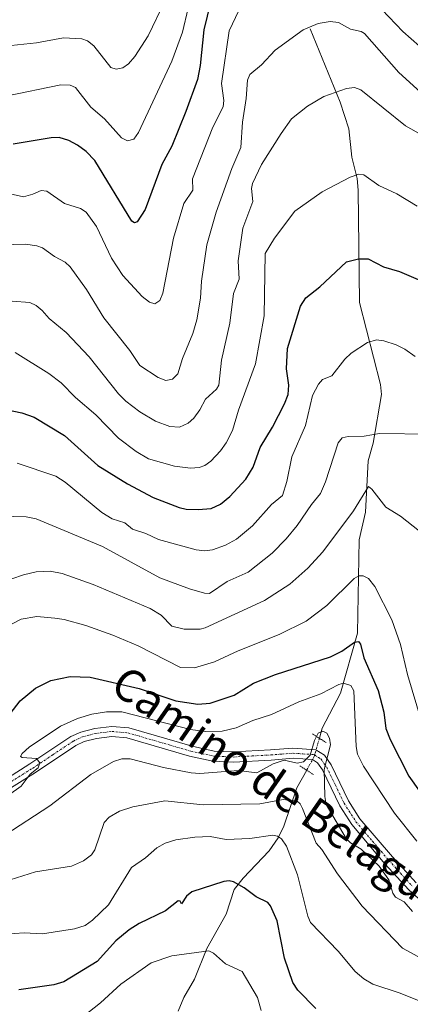
# Model space of a CAD drawing. Units: metres. Extents: x 671734 to 675200, y 4751400 to 4753799.
# Drawn here: x 674741 to 674838, y 4751975 to 4752219 of the extents above; entities that cross this region are included whole.
import ezdxf
from ezdxf.enums import TextEntityAlignment as Align

# ---------------------------------------------------------------- set-up
doc = ezdxf.new("R2010")
doc.units = ezdxf.units.M
doc.header["$MEASUREMENT"] = 0
doc.linetypes.add('TRAZO_Y_PUNTO', pattern=[1, 0.5, -0.25, 0, -0.25])
doc.linetypes.add('TRAZOS2', pattern=[0.375, 0.25, -0.125])
for name, color, linetype, lineweight in [('Corriente natural lineal', 142, 'Continuous', 13), ('Corriente natural lineal oculto', 19, 'TRAZO_Y_PUNTO', 13), ('Curva de nivel maestra', 36, 'Continuous', 30), ('Curva de nivel normal', 36, 'Continuous', 0), ('Pista no pavimentada', 254, 'Continuous', 13), ('Pista no pavimentada Cxs', 254, 'Continuous', 0), ('Pista pavimentada eje', 135, 'TRAZO_Y_PUNTO', 0), ('Puente lineal', 2, 'TRAZOS2', 0), ('Texto cartográfico', 19, 'Continuous', 0)]:
    doc.layers.add(name, color=color, linetype=linetype, lineweight=lineweight)
doc.styles.add('Arial', font='txt', dxfattribs={"height": 0.2})

# ---------------------------------------------------------------- blocks, each defined once
blk = doc.blocks.new('*U197')
at = {"layer": 'Curva de nivel maestra', "color": 36, "linetype": 'Continuous', "lineweight": 30}
blk.add_polyline3d([(674733.12, 4752123.47, 1100), (674741.52, 4752121.72, 1100), (674744.57, 4752120.66, 1100), (674752.11, 4752116.11, 1100), (674760.34, 4752108.7, 1100), (674767.73, 4752104.11, 1100), (674774.12, 4752100.76, 1100), (674780.5, 4752098.28, 1100), (674782.26, 4752097.87, 1100), (674785.26, 4752097.73, 1100), (674788.47, 4752098.03, 1100), (674790.78, 4752099.05, 1100), (674793.08, 4752100.94, 1100), (674797.04, 4752105.3, 1100), (674798.87, 4752108.26, 1100), (674800.58, 4752113.17, 1100), (674803.66, 4752118.18, 1100), (674806.67, 4752123.99, 1100), (674807.53, 4752126.31, 1100), (674807.75, 4752128.59, 1100), (674807.16, 4752132.66, 1100), (674807.35, 4752137.66, 1100), (674810.59, 4752148.2, 1100), (674811.96, 4752150.3, 1100), (674815.44, 4752152.97, 1100), (674821.99, 4752159.21, 1100), (674824.99, 4752159.92, 1100), (674827.36, 4752159.92, 1100), (674831.2, 4752157.98, 1100), (674835.12, 4752156.76, 1100), (674840.4, 4752154.56, 1100)], dxfattribs=at)
blk = doc.blocks.new('*U210')
at = {"layer": 'Curva de nivel maestra', "color": 36, "linetype": 'Continuous', "lineweight": 30}
blk.add_polyline3d([(674789.08, 4752226.64, 1125), (674786.63, 4752216.76, 1125), (674785.73, 4752207.86, 1125), (674785.04, 4752204.44, 1125), (674782.22, 4752196.46, 1125), (674778.68, 4752187.92, 1125), (674776.25, 4752183.3, 1125), (674772.14, 4752172.21, 1125), (674770.08, 4752169.14, 1125), (674769.45, 4752168.88, 1125), (674768.78, 4752169.26, 1125), (674759.64, 4752184.36, 1125), (674757.45, 4752186.54, 1125), (674755.36, 4752188.1, 1125), (674753.16, 4752189.33, 1125), (674750.78, 4752190, 1125), (674748.79, 4752189.97, 1125), (674739.35, 4752188.39, 1125)], dxfattribs=at)
blk = doc.blocks.new('*U215')
at = {"layer": 'Curva de nivel maestra', "color": 36, "linetype": 'Continuous', "lineweight": 30}
blk.add_polyline3d([(674814.45, 4751974, 1050), (674809.94, 4751978.53, 1050), (674808.67, 4751980.44, 1050), (674806.63, 4751986.47, 1050), (674804.8, 4751995.72, 1050), (674803.21, 4751999.47, 1050), (674802.5, 4752000.22, 1050), (674799.58, 4752001.68, 1050), (674796.65, 4752003.87, 1050), (674794, 4752005.35, 1050), (674792.93, 4752005.62, 1050), (674791.61, 4752005.43, 1050), (674783.7, 4752002.9, 1050), (674782.31, 4752001.86, 1050), (674781.1, 4751999.94, 1050), (674780.75, 4752000.6, 1050), (674780.3, 4752000.7, 1050), (674777.11, 4751998.16, 1050), (674770.59, 4751995.02, 1050), (674768.1, 4751993.48, 1050), (674764.86, 4751990.75, 1050), (674760.18, 4751985.62, 1050), (674751.96, 4751980.57, 1050), (674749.49, 4751979.87, 1050), (674740.77, 4751978.57, 1050)], dxfattribs=at)
blk = doc.blocks.new('*U216')
at = {"layer": 'Curva de nivel maestra', "color": 36, "linetype": 'Continuous', "lineweight": 30}
blk.add_polyline3d([(674732.52, 4752039.2, 1075), (674741.1, 4752050.29, 1075), (674744.92, 4752053.47, 1075), (674748.69, 4752055.31, 1075), (674753.5, 4752056.33, 1075), (674758.45, 4752056.12, 1075), (674770.59, 4752053.31, 1075), (674779.67, 4752050.28, 1075), (674785.12, 4752049.44, 1075), (674788.19, 4752049.73, 1075), (674794.2, 4752051.69, 1075), (674798.95, 4752054.68, 1075), (674804.44, 4752056.85, 1075), (674818.08, 4752061.18, 1075), (674820.89, 4752062.61, 1075), (674823.99, 4752064.86, 1075), (674824.98, 4752065.02, 1075), (674825.46, 4752064.31, 1075), (674826.34, 4752060.92, 1075), (674829.84, 4752052.84, 1075), (674831.28, 4752047.46, 1075), (674831.79, 4752043.41, 1075), (674832.81, 4752040.72, 1075), (674837.48, 4752031.61, 1075), (674845.85, 4752019.87, 1075)], dxfattribs=at)

msp = doc.modelspace()

# ---------------------------------------------------------------- linework, layer by layer
at = {"layer": 'Corriente natural lineal', "color": 142, "linetype": 'Continuous', "lineweight": 13}
for points in [[(674813, 4752217, 1114.87), (674820.47, 4752198.78, 1109.24), (674822.56, 4752192.15, 1107.63), (674823.31, 4752185.13, 1106.05), (674824.62, 4752179.84, 1104.75), (674824.93, 4752176.97, 1104.02), (674825.23, 4752149.09, 1097.32), (674830.43, 4752128.76, 1092.96), (674830.73, 4752126.32, 1092.61), (674828.61, 4752114.18, 1089.35), (674827.41, 4752109.84, 1087.96), (674826.72, 4752097.12, 1083.21), (674825.19, 4752090.26, 1082.34), (674824.78, 4752067.09, 1075.96), (674820.55, 4752052.19, 1068.02), (674815.99, 4752043.53, 1065.12), (674815.29, 4752041, 1065.12)], [(674812.14, 4752033.07, 1063.49), (674809.72, 4752028.7, 1061.9), (674806.46, 4752019.22, 1055.45), (674805.06, 4752016.31, 1054.89), (674802.87, 4752013.05, 1053.86), (674796.39, 4752006.31, 1050.64), (674794.18, 4752003.46, 1049.63), (674792.19, 4751997.34, 1047.62), (674787.42, 4751988.83, 1045.09), (674784.33, 4751981.28, 1043.15), (674781.72, 4751976.7, 1041.19), (674780.31, 4751973.28, 1039.94)]]:
    msp.add_polyline3d(points, dxfattribs=at)
at = {"layer": 'Corriente natural lineal oculto', "color": 19, "linetype": 'TRAZO_Y_PUNTO', "lineweight": 13}
msp.add_polyline3d([(674815.29, 4752041, 1065.12), (674814.02, 4752036.46, 1064.88), (674812.14, 4752033.07, 1063.49)], dxfattribs=at)
at = {"layer": 'Curva de nivel normal', "color": 36, "linetype": 'Continuous', "lineweight": 0}
for points in [[(674737.57, 4752200.31, 1130), (674751.21, 4752203.1, 1130), (674753.48, 4752203, 1130), (674754.87, 4752202.44, 1130), (674758.66, 4752197.53, 1130), (674761.98, 4752194.63, 1130), (674766.26, 4752189.98, 1130), (674767.71, 4752189.22, 1130), (674769.3, 4752189.62, 1130), (674770.44, 4752191.27, 1130), (674778.75, 4752208.99, 1130), (674781.34, 4752216.19, 1130), (674782.73, 4752222.16, 1130)], [(674738.9, 4752212.86, 1135), (674745.19, 4752213.54, 1135), (674751.89, 4752214.74, 1135), (674756.44, 4752214.55, 1135), (674757.79, 4752214, 1135), (674759.34, 4752212.75, 1135), (674763.62, 4752207.4, 1135), (674764.9, 4752206.98, 1135), (674766.56, 4752207.35, 1135), (674767.95, 4752208.31, 1135), (674769.53, 4752210.1, 1135), (674772.88, 4752215.24, 1135), (674777.02, 4752223.99, 1135)], [(674830.78, 4752221.8, 1120), (674835.94, 4752216.33, 1120), (674840.14, 4752212.7, 1120)], [(674738.64, 4752176.08, 1120), (674741.98, 4752175.29, 1120), (674744.26, 4752176, 1120), (674746.32, 4752176.87, 1120), (674747.71, 4752176.74, 1120), (674752.11, 4752173.65, 1120), (674756.09, 4752172.43, 1120), (674757.49, 4752171.49, 1120), (674760.05, 4752167.94, 1120), (674763.72, 4752160.06, 1120), (674766.58, 4752155.83, 1120), (674771.37, 4752150.56, 1120), (674773.2, 4752149.2, 1120), (674774.53, 4752148.8, 1120), (674775.7, 4752149.57, 1120), (674776.48, 4752151.39, 1120), (674779.14, 4752165.04, 1120), (674781.67, 4752173.63, 1120), (674783.94, 4752176.95, 1120), (674783.86, 4752179.78, 1120), (674788.86, 4752192.56, 1120), (674791.43, 4752197.66, 1120), (674791.59, 4752199.25, 1120), (674791.04, 4752203.47, 1120), (674792.89, 4752216.5, 1120), (674795.35, 4752221.53, 1120)], [(674736.48, 4752163.43, 1115), (674742.44, 4752163.55, 1115), (674745.25, 4752163.2, 1115), (674746.62, 4752162.69, 1115), (674749.59, 4752160.54, 1115), (674752.31, 4752159.11, 1115), (674753.54, 4752157.94, 1115), (674757.54, 4752152.35, 1115), (674761.87, 4752145.31, 1115), (674768.28, 4752137.23, 1115), (674770.79, 4752133.45, 1115), (674775.36, 4752130.47, 1115), (674777.19, 4752129.72, 1115), (674778.88, 4752130.08, 1115), (674780.19, 4752131.41, 1115), (674781.36, 4752135.19, 1115), (674783.95, 4752141.45, 1115), (674784.9, 4752144.8, 1115), (674785.81, 4752150.19, 1115), (674786.07, 4752154.39, 1115), (674787.4, 4752163.41, 1115), (674789.67, 4752171.53, 1115), (674793.6, 4752182.37, 1115), (674795.8, 4752187.53, 1115), (674796.2, 4752193.83, 1115), (674797.14, 4752199.73, 1115), (674797.43, 4752204.27, 1115), (674798.01, 4752205.65, 1115), (674800.97, 4752208.09, 1115), (674804.37, 4752211.72, 1115), (674811.29, 4752216.78, 1115), (674815.01, 4752218.34, 1115), (674817.96, 4752218.83, 1115), (674820.05, 4752218.58, 1115), (674822.98, 4752216.92, 1115), (674825.61, 4752216.29, 1115), (674826.45, 4752215.8, 1115), (674834.98, 4752206.14, 1115), (674840.36, 4752201.25, 1115)], [(674843.85, 4752188.87, 1110), (674836.63, 4752192.9, 1110), (674825.59, 4752201.88, 1110), (674824.03, 4752202.45, 1110), (674822.02, 4752202.2, 1110), (674816.4, 4752200.17, 1110), (674812.34, 4752197.83, 1110), (674808.41, 4752194.65, 1110), (674805.79, 4752191.05, 1110), (674800.96, 4752183.34, 1110), (674798.68, 4752178.64, 1110), (674798.46, 4752177.39, 1110), (674798.82, 4752174.17, 1110), (674796.34, 4752167.53, 1110), (674795.18, 4752159.45, 1110), (674795.38, 4752154.93, 1110), (674794.04, 4752151.33, 1110), (674793.05, 4752143.96, 1110), (674791.05, 4752134.78, 1110), (674790.4, 4752128.57, 1110), (674789.82, 4752127.61, 1110), (674787.09, 4752125.13, 1110), (674785.69, 4752122.49, 1110), (674784.16, 4752120.41, 1110), (674782.75, 4752119.16, 1110), (674780.58, 4752118.19, 1110), (674778.18, 4752118.31, 1110), (674774.68, 4752119.65, 1110), (674770.77, 4752122, 1110), (674767.28, 4752124.65, 1110), (674765.53, 4752126.41, 1110), (674758.24, 4752135.64, 1110), (674752.5, 4752141.63, 1110), (674748.32, 4752145.14, 1110), (674746.56, 4752147.11, 1110), (674745.07, 4752148.38, 1110), (674743.48, 4752149.12, 1110), (674739.13, 4752149.41, 1110)], [(674839.52, 4752173.04, 1105), (674834.46, 4752176.08, 1105), (674830.04, 4752178.1, 1105), (674826.32, 4752180.79, 1105), (674825.07, 4752180.9, 1105), (674822.95, 4752180.23, 1105), (674815.99, 4752176.54, 1105), (674809.23, 4752171.72, 1105), (674804.14, 4752165.05, 1105), (674801.86, 4752161.22, 1105), (674801.63, 4752145.79, 1105), (674799.43, 4752133.87, 1105), (674795.24, 4752122.38, 1105), (674793.72, 4752117.34, 1105), (674792.19, 4752114.32, 1105), (674790.77, 4752112.32, 1105), (674788.39, 4752109.76, 1105), (674786.9, 4752108.7, 1105), (674785.46, 4752108.17, 1105), (674783.35, 4752107.97, 1105), (674779.35, 4752108.47, 1105), (674772.95, 4752110.31, 1105), (674769.88, 4752112.18, 1105), (674765.52, 4752115.42, 1105), (674759.84, 4752121.21, 1105), (674754.83, 4752125.51, 1105), (674751.27, 4752129.16, 1105), (674748.25, 4752131.5, 1105), (674739.88, 4752136.68, 1105)], [(674839, 4752135.7, 1095), (674836.49, 4752137.56, 1095), (674834.36, 4752138.61, 1095), (674831.29, 4752139.62, 1095), (674829.42, 4752139.84, 1095), (674827.23, 4752139.22, 1095), (674823.19, 4752136.53, 1095), (674821.58, 4752135.01, 1095), (674818.35, 4752130.88, 1095), (674816.08, 4752130.02, 1095), (674815.06, 4752128.87, 1095), (674813.58, 4752126.07, 1095), (674811.83, 4752118.6, 1095), (674808.47, 4752110.79, 1095), (674807.2, 4752104.68, 1095), (674806.16, 4752101.26, 1095), (674803.41, 4752099.03, 1095), (674798.72, 4752093.69, 1095), (674794.78, 4752090.42, 1095), (674792.04, 4752088.88, 1095), (674788.8, 4752087.71, 1095), (674786.91, 4752087.48, 1095), (674784.72, 4752087.71, 1095), (674775.38, 4752090.3, 1095), (674772.25, 4752091.81, 1095), (674769, 4752092.87, 1095), (674767.09, 4752094.44, 1095), (674763.92, 4752095.45, 1095), (674761.39, 4752097, 1095), (674752.29, 4752104.53, 1095), (674749.96, 4752106.01, 1095), (674740.4, 4752109.24, 1095)], [(674736.35, 4752096.09, 1090), (674742.59, 4752095.95, 1090), (674745.12, 4752095.4, 1090), (674761.51, 4752088.6, 1090), (674775.72, 4752080.83, 1090), (674783.1, 4752078.04, 1090), (674786.85, 4752076.99, 1090), (674788.03, 4752076.95, 1090), (674792.46, 4752079.9, 1090), (674797.6, 4752082.24, 1090), (674803.59, 4752086.92, 1090), (674807.03, 4752090.44, 1090), (674809.8, 4752093.75, 1090), (674813.32, 4752098.99, 1090), (674815.54, 4752101.7, 1090), (674816.83, 4752104.58, 1090), (674819.93, 4752114.32, 1090), (674820.9, 4752115.51, 1090), (674822.42, 4752115.86, 1090), (674826.37, 4752115.92, 1090), (674830.16, 4752116.62, 1090), (674842.69, 4752116.44, 1090)], [(674842.83, 4752090.24, 1085), (674835.39, 4752096.13, 1085), (674831.8, 4752098.35, 1085), (674828.3, 4752102.79, 1085), (674827.44, 4752103.45, 1085), (674823.71, 4752097.42, 1085), (674816.12, 4752087.21, 1085), (674812.45, 4752083.18, 1085), (674807.93, 4752079.2, 1085), (674801.68, 4752075.2, 1085), (674786.98, 4752068.39, 1085), (674785.76, 4752068.08, 1085), (674781.77, 4752068.04, 1085), (674778.7, 4752068.8, 1085), (674776.09, 4752071.51, 1085), (674773.38, 4752073.18, 1085), (674759.19, 4752079.16, 1085), (674751.55, 4752081.88, 1085), (674748.56, 4752082.42, 1085), (674745.06, 4752082.33, 1085), (674741.94, 4752081.58, 1085), (674736.14, 4752079.52, 1085)], [(674738.96, 4752069.29, 1080), (674741.4, 4752070.55, 1080), (674745.25, 4752071.2, 1080), (674749.7, 4752070.83, 1080), (674752, 4752070.49, 1080), (674757.36, 4752069, 1080), (674764.11, 4752066.6, 1080), (674770.36, 4752063.96, 1080), (674780.86, 4752058.58, 1080), (674784.35, 4752058.51, 1080), (674789.25, 4752059.97, 1080), (674795.15, 4752062.7, 1080), (674805.29, 4752066.73, 1080), (674811.98, 4752070.02, 1080), (674817.14, 4752073.95, 1080), (674823.89, 4752080.62, 1080), (674825.09, 4752081.27, 1080), (674826.17, 4752081.33, 1080), (674827.44, 4752080.64, 1080), (674829.02, 4752078.63, 1080), (674833.26, 4752070.42, 1080), (674835.39, 4752064.28, 1080), (674837.11, 4752056.84, 1080), (674840.57, 4752045.2, 1080)], [(674839.45, 4752015.5, 1070), (674833.93, 4752022.45, 1070), (674826.2, 4752034.07, 1070), (674824.77, 4752037.03, 1070), (674824.38, 4752038.95, 1070), (674823.87, 4752052.78, 1070), (674823.06, 4752054.08, 1070), (674821.28, 4752054.71, 1070), (674820.1, 4752054.38, 1070), (674815.67, 4752052.01, 1070), (674810.2, 4752050.05, 1070), (674803.45, 4752046.91, 1070), (674798.83, 4752045.39, 1070), (674794.65, 4752043.59, 1070), (674791.16, 4752042.78, 1070), (674786.97, 4752042.66, 1070), (674783.31, 4752043.2, 1070), (674766.35, 4752047.53, 1070), (674762.5, 4752047.55, 1070), (674758.91, 4752047.01, 1070), (674755.29, 4752045.9, 1070), (674751.11, 4752044.02, 1070), (674743.32, 4752038.79, 1070), (674741.57, 4752037.24, 1070), (674741.18, 4752036.52, 1070), (674741.58, 4752036.22, 1070), (674745.19, 4752035.99, 1070), (674745.96, 4752034.94, 1070), (674745.58, 4752033.68, 1070), (674743.61, 4752032.08, 1070), (674741.34, 4752029.08, 1070), (674738.26, 4752026.87, 1070)], [(674737.31, 4752016.95, 1065), (674748.45, 4752024.21, 1065), (674758.6, 4752032.05, 1065), (674764.24, 4752035.27, 1065), (674766.29, 4752035.88, 1065), (674768.4, 4752035.93, 1065), (674776.65, 4752033.74, 1065), (674783.5, 4752032.42, 1065), (674785.64, 4752032.28, 1065), (674795.21, 4752033.02, 1065), (674799.77, 4752032.39, 1065), (674803.81, 4752034.7, 1065), (674806.53, 4752035.59, 1065), (674809.78, 4752034.81, 1065), (674811.36, 4752035.18, 1065), (674813.01, 4752036.85, 1065), (674814.04, 4752040.43, 1065), (674815, 4752042.24, 1065), (674816.11, 4752042.78, 1065), (674817.12, 4752042.23, 1065), (674817.81, 4752041.03, 1065), (674818.04, 4752039.38, 1065), (674816.44, 4752033.23, 1065), (674816.62, 4752026.56, 1065), (674816.98, 4752024.58, 1065), (674821.94, 4752016.12, 1065), (674823.04, 4752015.05, 1065), (674825.64, 4752013.49, 1065), (674830.11, 4752009.26, 1065), (674832.53, 4752005.9, 1065), (674833.52, 4752002.59, 1065), (674834.18, 4752001.6, 1065), (674836.33, 4752000.39, 1065), (674838.4, 4751998.01, 1065)], [(674844.24, 4751984.37, 1060), (674835.91, 4751988.93, 1060), (674825.89, 4751999.34, 1060), (674819.78, 4752007.35, 1060), (674815.91, 4752013.4, 1060), (674814.52, 4752014.98, 1060), (674811.14, 4752023.6, 1060), (674810.52, 4752024.77, 1060), (674809.78, 4752025.42, 1060), (674806.32, 4752025.85, 1060), (674800.56, 4752024.74, 1060), (674786.51, 4752024.48, 1060), (674777.01, 4752025.48, 1060), (674769.01, 4752023.97, 1060), (674765.76, 4752022.9, 1060), (674763.2, 4752021.39, 1060), (674761.94, 4752020.14, 1060), (674759.66, 4752013.29, 1060), (674758.8, 4752012.12, 1060), (674756.82, 4752010.58, 1060), (674753.81, 4752009.27, 1060), (674744.93, 4752007.84, 1060), (674738.63, 4752005.87, 1060)], [(674840.45, 4751975.73, 1055), (674835.29, 4751977.8, 1055), (674828.53, 4751980.02, 1055), (674826.28, 4751981.36, 1055), (674824.19, 4751983.16, 1055), (674819.91, 4751988.22, 1055), (674813.1, 4751995.26, 1055), (674812.4, 4751996.86, 1055), (674809.85, 4752007.16, 1055), (674807.16, 4752014.25, 1055), (674805.91, 4752016.08, 1055), (674804.88, 4752016.72, 1055), (674803.77, 4752016.93, 1055), (674798.08, 4752016.11, 1055), (674792.2, 4752015.92, 1055), (674788.21, 4752016.61, 1055), (674784.43, 4752016.49, 1055), (674779.74, 4752015.78, 1055), (674777.06, 4752014.97, 1055), (674774.96, 4752013.82, 1055), (674772.15, 4752011.31, 1055), (674768.69, 4752008.96, 1055), (674763.02, 4751999.65, 1055), (674759.06, 4751995.86, 1055), (674757.23, 4751994.58, 1055), (674754.59, 4751993.73, 1055), (674746.69, 4751992.49, 1055), (674742.12, 4751992.72, 1055), (674737.3, 4751992.42, 1055)], [(674800.87, 4751973.48, 1045), (674799.93, 4751976.71, 1045), (674796.11, 4751983.13, 1045), (674792.03, 4751985.05, 1045), (674789.02, 4751987.7, 1045), (674787.85, 4751988.24, 1045), (674778.72, 4751987.01, 1045), (674773.56, 4751985.29, 1045), (674766.11, 4751980.02, 1045), (674761.06, 4751975.35, 1045), (674752.43, 4751968.6, 1045)]]:
    msp.add_polyline3d(points, dxfattribs=at)
at = {"layer": 'Pista no pavimentada', "color": 254, "linetype": 'Continuous', "lineweight": 13}
for points in [[(674733.48, 4752028.33, 1071.02), (674743.54, 4752034.63, 1070.07), (674753.7, 4752041.41, 1069.05), (674756.16, 4752042.52, 1068.72), (674759.59, 4752043.42, 1068.78), (674763.8, 4752043.96, 1068.83), (674768.05, 4752043.56, 1068.37), (674783.74, 4752039.01, 1067.77), (674789.19, 4752037.81, 1066.98), (674793.98, 4752037.6, 1066.54), (674803.14, 4752038.11, 1066.06), (674808.75, 4752038.54, 1065.89), (674814.38, 4752038.17, 1065.22), (674816.55, 4752036.78, 1064.97), (674818.2, 4752034.44, 1065.26), (674822.54, 4752025.49, 1065.93), (674825.34, 4752021.05, 1066.03), (674833.43, 4752011.55, 1066.4), (674839.25, 4752005.15, 1066.59)], [(674841.47, 4751999.84, 1066.41), (674837.49, 4752003.37, 1066.36), (674831.55, 4752009.89, 1066.07), (674823.32, 4752019.57, 1065.85), (674820.36, 4752024.27, 1065.58), (674816.04, 4752033.16, 1064.83), (674814.79, 4752034.94, 1064.68), (674813.58, 4752035.71, 1064.66), (674808.77, 4752036.04, 1064.78), (674803.3, 4752035.61, 1065.37), (674794, 4752035.1, 1065.78), (674788.87, 4752035.33, 1066.37), (674783.12, 4752036.59, 1066.85), (674767.59, 4752041.1, 1067.48), (674763.84, 4752041.44, 1068.04), (674760.07, 4752040.96, 1068.44), (674757, 4752040.16, 1068.59), (674754.92, 4752039.21, 1068.89), (674744.9, 4752032.53, 1069.68), (674734.9, 4752026.27, 1070.43)]]:
    msp.add_polyline3d(points, dxfattribs=at)
at = {"layer": 'Pista no pavimentada Cxs', "color": 254, "linetype": 'Continuous', "lineweight": 0}
for points in [[(674733.48, 4752028.33, 1071.02), (674743.54, 4752034.63, 1070.07), (674753.7, 4752041.41, 1069.05), (674756.16, 4752042.52, 1068.72), (674759.59, 4752043.42, 1068.78), (674763.8, 4752043.96, 1068.83), (674768.05, 4752043.56, 1068.37), (674783.74, 4752039.01, 1067.77), (674789.19, 4752037.81, 1066.98), (674793.98, 4752037.6, 1066.54), (674803.14, 4752038.11, 1066.06), (674808.75, 4752038.54, 1065.89), (674814.38, 4752038.17, 1065.22), (674816.55, 4752036.78, 1064.97), (674818.2, 4752034.44, 1065.26), (674822.54, 4752025.49, 1065.93), (674825.34, 4752021.05, 1066.03), (674833.43, 4752011.55, 1066.4), (674839.25, 4752005.15, 1066.59)], [(674841.47, 4751999.84, 1066.41), (674837.49, 4752003.37, 1066.36), (674831.55, 4752009.89, 1066.07), (674823.32, 4752019.57, 1065.85), (674820.36, 4752024.27, 1065.58), (674816.04, 4752033.16, 1064.83), (674814.79, 4752034.94, 1064.68), (674813.58, 4752035.71, 1064.66), (674808.77, 4752036.04, 1064.78), (674803.3, 4752035.61, 1065.37), (674794, 4752035.1, 1065.78), (674788.87, 4752035.33, 1066.37), (674783.12, 4752036.59, 1066.85), (674767.59, 4752041.1, 1067.48), (674763.84, 4752041.44, 1068.04), (674760.07, 4752040.96, 1068.44), (674757, 4752040.16, 1068.59), (674754.92, 4752039.21, 1068.89), (674744.9, 4752032.53, 1069.68), (674734.9, 4752026.27, 1070.43)]]:
    msp.add_polyline3d(points, dxfattribs=at)
at = {"layer": 'Pista pavimentada eje', "color": 135, "linetype": 'TRAZO_Y_PUNTO', "lineweight": 0}
msp.add_polyline3d([(674734.19, 4752027.3, 1070.77), (674744.22, 4752033.58, 1070.06), (674749.23, 4752036.92, 1069.48), (674754.31, 4752040.31, 1068.98), (674755.35, 4752040.79, 1068.82), (674756.58, 4752041.34, 1068.65), (674758.3, 4752041.79, 1068.61), (674759.83, 4752042.19, 1068.62), (674763.82, 4752042.7, 1068.42), (674765.95, 4752042.5, 1068.1), (674767.82, 4752042.33, 1067.93), (674775.67, 4752040.06, 1067.62), (674783.43, 4752037.8, 1067.32), (674786.16, 4752037.2, 1067.06), (674789.03, 4752036.57, 1066.67), (674791.6, 4752036.46, 1066.41), (674793.99, 4752036.35, 1066.16), (674798.64, 4752036.61, 1065.97), (674803.22, 4752036.86, 1065.72), (674805.96, 4752037.08, 1065.44), (674808.76, 4752037.29, 1065.34), (674811.17, 4752037.13, 1065.14), (674813.98, 4752036.94, 1064.99), (674815.07, 4752036.25, 1064.89), (674815.67, 4752035.86, 1064.9), (674816.5, 4752034.69, 1065), (674817.12, 4752033.8, 1065.09), (674819.29, 4752029.33, 1065.13), (674821.45, 4752024.88, 1065.83), (674824.33, 4752020.31, 1065.96), (674828.45, 4752015.47, 1065.8), (674832.49, 4752010.72, 1066.21), (674835.4, 4752007.52, 1066.2), (674838.37, 4752004.26, 1066.47)], dxfattribs=at)
at = {"layer": 'Puente lineal', "color": 2, "linetype": 'TRAZOS2', "lineweight": 0}
for points in [[(674813.6, 4752042.07, 1089.79), (674816.97, 4752039.92, 1093.58)], [(674813.83, 4752032, 1068.67), (674810.46, 4752034.15, 1068.26)]]:
    msp.add_polyline3d(points, dxfattribs=at)

# ---------------------------------------------------------------- block references
at = {"layer": 'Curva de nivel maestra', "color": 36, "linetype": 'Continuous', "lineweight": 30}
for name in ['*U210', '*U197', '*U215', '*U216']:
    msp.add_blockref(name, (0, 0), dxfattribs=at)

# ---------------------------------------------------------------- texts
at = {"layer": 'Texto cartográfico', "color": 19, "linetype": 'Continuous', "lineweight": 0, "style": 'Arial'}
msp.add_text('Camino de Belagua', height=8, rotation=-34.7151, dxfattribs=at).set_placement((674805.79, 4752028.15), align=Align.MIDDLE_CENTER)

doc.saveas('drawing.dxf')
